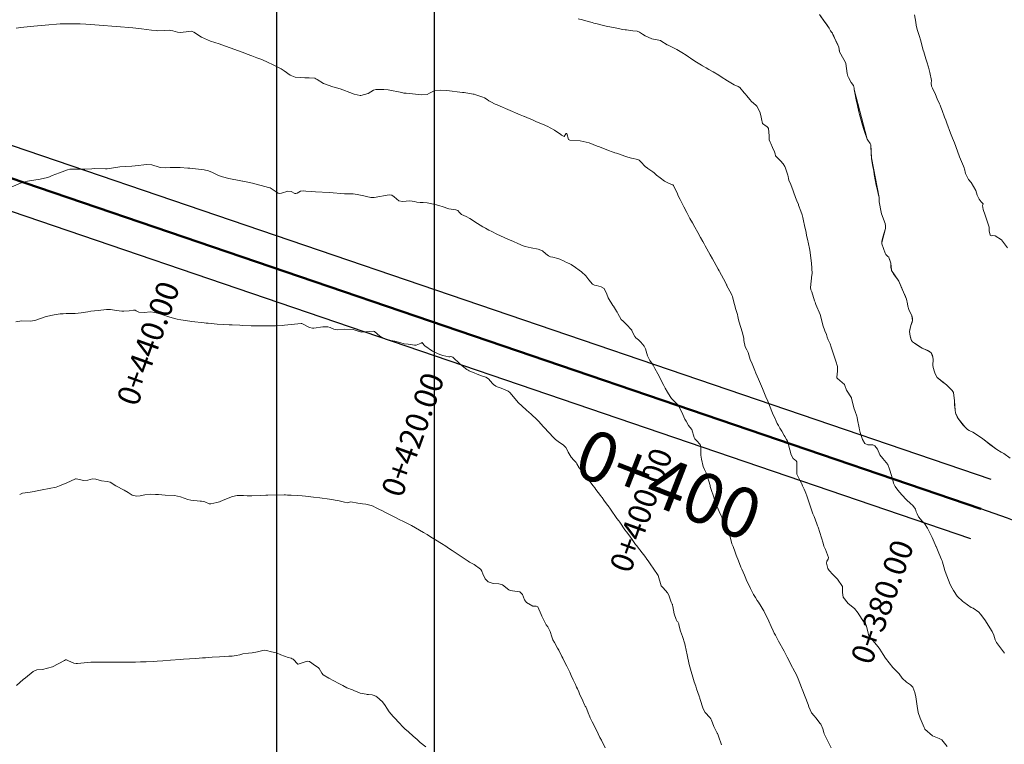
# Model space of a CAD drawing. Units: metres. Extents: x 780786 to 784134, y 8144343 to 8147231.
# Drawn here: x 781567 to 781645, y 8145729 to 8145787 of the extents above; entities that cross this region are included whole.
import ezdxf

# ---------------------------------------------------------------- set-up
doc = ezdxf.new("R2010")
doc.units = ezdxf.units.M
doc.header["$LTSCALE"] = 25
doc.linetypes.add('HIDDEN', pattern=[0.375, 0.25, -0.125])
for name, color, linetype in [('2-coordenadas', 8, 'Continuous'), ('B_lines acortes', 7, 'Continuous'), ('C-ROAD', 7, 'Continuous'), ('C-ROAD-CORR', 5, 'Continuous'), ('C-TOPO', 7, 'Continuous'), ('CUADRICULA', 9, 'Continuous'), ('Curva Indice', 36, 'Continuous'), ('TEXT-PI', 7, 'Continuous'), ('TEXTOS-NOTAS', 7, 'Continuous')]:
    doc.layers.add(name, color=color, linetype=linetype)
doc.styles.get("Standard").update_dxf_attribs({"font": 'simplex.shx'})

msp = doc.modelspace()

# ---------------------------------------------------------------- linework, layer by layer
at = {"layer": '2-coordenadas', "color": 8}
msp.add_line((781600, 8145303.7495), (781600, 8146232.7185), dxfattribs=at)
at = {"layer": 'B_lines acortes', "color": 161, "linetype": 'HIDDEN', "lineweight": 25, "extrusion": (0.95751, -0.2884, 0), "elevation": -1600898.9675}
msp.add_lwpolyline([(8025118.6449, 0), (8025068.6449, 0), (8024918.6449, 0)], dxfattribs=at)
at = {"layer": 'C-ROAD', "color": 1, "linetype": 'Continuous', "lineweight": 50}
msp.add_line((781643.5418, 8145747.6425), (781440.6625, 8145816.7881), dxfattribs=at)
at = {"layer": 'C-ROAD-CORR', "color": 3, "linetype": 'Continuous', "lineweight": -3}
for p, q in [((781441.469, 8145819.1544, 163.9831), (781644.3483, 8145750.0088, 161.1213)), ((781439.856, 8145814.4218, 163.9831), (781642.7353, 8145745.2761, 161.1213))]:
    msp.add_line(p, q, dxfattribs=at)
at = {"layer": 'C-ROAD-CORR', "color": 14, "linetype": 'Continuous', "lineweight": -3}
msp.add_line((781440.6625, 8145816.7881, 163.9831), (781643.5418, 8145747.6425, 161.1213), dxfattribs=at)
msp.add_arc((781618.2155, 8145673.333), 78.5068, 18.868896, 71.179781, dxfattribs=at)
at = {"layer": 'C-TOPO', "color": 15, "linetype": 'Continuous', "lineweight": 15, "elevation": 170}
msp.add_lwpolyline([(781645.8754, 8145751.6782), (781645.3776, 8145752.0395), (781644.8362, 8145752.3552), (781643.5964, 8145753.3032), (781642.903, 8145753.7359), (781642.6069, 8145753.866), (781642.4745, 8145753.9473), (781642.2596, 8145754.1757), (781641.7404, 8145754.8242), (781641.6548, 8145754.9741), (781641.584, 8145755.1244), (781641.5285, 8145755.2865), (781641.4905, 8145755.4999), (781641.4489, 8145756.2519), (781641.3581, 8145756.9186), (781641.3226, 8145756.9887), (781641.2535, 8145757.0736), (781640.8182, 8145757.52), (781640.0753, 8145758.1113), (781639.9596, 8145758.2879), (781639.8715, 8145758.4834), (781639.8144, 8145758.643), (781639.7441, 8145758.8963), (781639.7171, 8145759.09), (781639.7388, 8145759.528), (781639.733, 8145759.7302), (781639.6856, 8145759.8916), (781639.5939, 8145760.0821), (781639.4677, 8145760.1776), (781638.8772, 8145760.4444), (781638.2471, 8145760.8319), (781638.1102, 8145760.9424), (781638.0203, 8145761.0653), (781637.9715, 8145761.1914), (781637.9108, 8145761.3896), (781637.8753, 8145761.5707), (781637.8631, 8145761.7622), (781637.8795, 8145761.9131), (781637.9545, 8145762.2443), (781638.0681, 8145762.5178), (781638.105, 8145762.6479), (781638.1027, 8145762.8381), (781638.0602, 8145763.0264), (781637.8118, 8145763.5327), (781637.7356, 8145763.7905), (781637.7112, 8145763.9705), (781637.6317, 8145764.3379), (781637.0013, 8145765.7773), (781636.9568, 8145765.8583), (781636.5839, 8145766.3796), (781636.4171, 8145766.6691), (781636.384, 8145766.8665), (781636.3742, 8145767.2285), (781636.3053, 8145767.4488), (781636.2523, 8145767.5822), (781636.2005, 8145767.6864), (781636.1454, 8145767.7574), (781635.9712, 8145767.9224), (781635.9082, 8145768.0281), (781635.6565, 8145768.7693), (781635.6499, 8145768.8753), (781635.9384, 8145769.9925), (781635.9453, 8145770.1803), (781635.9104, 8145770.3774), (781635.6392, 8145771.1442), (781635.4534, 8145772.1095), (781635.4418, 8145772.4547), (781634.8194, 8145775.6132), (781634.7657, 8145776.6596), (781634.7327, 8145776.7714), (781634.5324, 8145777.0115), (781634.4742, 8145777.1038), (781633.4583, 8145781.0593), (781633.4471, 8145781.1706), (781633.428, 8145781.2686), (781633.3926, 8145781.3942), (781633.2224, 8145781.6151), (781632.991, 8145782.0189), (781632.9476, 8145782.1148), (781632.8957, 8145782.3256), (781632.7847, 8145783.1318), (781632.7418, 8145783.2573), (781632.2882, 8145784.0608), (781632.232, 8145784.4331), (781631.7565, 8145785.4542), (781631.7162, 8145785.5477), (781631.6817, 8145785.6071), (781631.5681, 8145785.7504), (781631.4627, 8145785.9481), (781630.6805, 8145787.0317)], dxfattribs=at)
at = {"layer": 'CUADRICULA'}
msp.add_lwpolyline([(781287.1154, 8145631.7339), (781587.4335, 8145631.7339), (781587.4335, 8145941.6575), (781287.1154, 8145941.6575)], close=True, dxfattribs=at)
at = {"layer": 'CUADRICULA', "color": 8}
msp.add_lwpolyline([(781287.1154, 8145941.6575), (781287.1154, 8145631.7339), (781587.4335, 8145631.7339), (781587.4335, 8145941.6575)], close=True, dxfattribs=at)
at = {"layer": 'Curva Indice', "linetype": 'Continuous', "lineweight": 13, "flags": 128}
for points, elevation in [([(781645.8754, 8145751.6782), (781645.3776, 8145752.0395), (781645.1755, 8145752.1495), (781644.8362, 8145752.3552), (781644.2773, 8145752.7734), (781643.942, 8145753.0386), (781643.5964, 8145753.3032), (781642.903, 8145753.7359), (781642.6069, 8145753.866), (781642.4745, 8145753.9473), (781642.1179, 8145754.3367), (781641.7404, 8145754.8242), (781641.5285, 8145755.2865), (781641.4569, 8145755.9166), (781641.4489, 8145756.2519), (781641.3581, 8145756.9186), (781641.3226, 8145756.9887), (781641.2535, 8145757.0736), (781640.8182, 8145757.52), (781640.5227, 8145757.7414), (781640.0753, 8145758.1113), (781639.8715, 8145758.4834), (781639.7441, 8145758.8963), (781639.7171, 8145759.09), (781639.7388, 8145759.528), (781639.733, 8145759.7302), (781639.5939, 8145760.0821), (781639.3188, 8145760.2511), (781638.8772, 8145760.4444), (781638.5956, 8145760.6031), (781638.2471, 8145760.8319), (781638.1102, 8145760.9424), (781638.0203, 8145761.0653), (781637.9108, 8145761.3896), (781637.8631, 8145761.7622), (781637.9545, 8145762.2443), (781638.105, 8145762.6479), (781638.0602, 8145763.0264), (781637.8118, 8145763.5327), (781637.7356, 8145763.7905), (781637.7112, 8145763.9705), (781637.6317, 8145764.3379), (781637.546, 8145764.5511), (781637.3922, 8145764.8954), (781637.3355, 8145765.0248), (781637.0013, 8145765.7773), (781636.9568, 8145765.8583), (781636.4279, 8145766.6253), (781636.4168, 8145766.6462), (781636.4159, 8145766.6517), (781636.4171, 8145766.6691), (781636.3742, 8145767.2285), (781636.2523, 8145767.5822), (781636.2005, 8145767.6864), (781636.1454, 8145767.7574), (781635.9712, 8145767.9224), (781635.9082, 8145768.0281), (781635.6565, 8145768.7693), (781635.6499, 8145768.8753), (781635.6674, 8145768.9749), (781635.6835, 8145769.0571), (781635.7422, 8145769.2981), (781635.9384, 8145769.9925), (781635.9453, 8145770.1803), (781635.9387, 8145770.2314), (781635.9104, 8145770.3774), (781635.6819, 8145771.0065), (781635.6392, 8145771.1442), (781635.5786, 8145771.4166), (781635.4534, 8145772.1095), (781635.4516, 8145772.3059), (781635.4418, 8145772.4547), (781635.4077, 8145772.5707), (781635.3876, 8145772.6442), (781635.3015, 8145773.013), (781635.2097, 8145773.4367), (781635.135, 8145773.8522), (781635.0547, 8145774.2974), (781635.0065, 8145774.5509), (781634.9348, 8145774.9377), (781634.8311, 8145775.5437), (781634.8194, 8145775.6132), (781634.7941, 8145775.8682), (781634.7657, 8145776.6596), (781634.7327, 8145776.7714), (781634.5324, 8145777.0115), (781634.4742, 8145777.1038), (781634.2697, 8145777.7047), (781634.1982, 8145777.9431), (781634.1413, 8145778.1315), (781634.1153, 8145778.2198), (781633.9217, 8145778.8846), (781633.87, 8145779.0806), (781633.8188, 8145779.2952), (781633.7066, 8145779.7886), (781633.6794, 8145779.9248), (781633.6444, 8145780.1055), (781633.4583, 8145781.0593), (781633.4471, 8145781.1706), (781633.3926, 8145781.3942), (781633.3026, 8145781.5185), (781633.2224, 8145781.6151), (781632.991, 8145782.0189), (781632.9476, 8145782.1148), (781632.8957, 8145782.3256), (781632.7847, 8145783.1318), (781632.7418, 8145783.2573), (781632.5075, 8145783.644), (781632.2882, 8145784.0608), (781632.2753, 8145784.1269), (781632.232, 8145784.4331), (781632.084, 8145784.7497), (781631.8945, 8145785.17), (781631.8358, 8145785.3081), (781631.7565, 8145785.4542), (781631.7162, 8145785.5477), (781631.6817, 8145785.6071), (781631.5681, 8145785.7504), (781631.4627, 8145785.9481), (781631.2379, 8145786.2826), (781631.0356, 8145786.5401), (781630.7387, 8145786.9602)], 170), ([(781645.676, 8145768.435), (781645.2034, 8145769.0867), (781644.6895, 8145769.406), (781644.5161, 8145769.4206), (781644.3857, 8145769.4096), (781644.2918, 8145769.4456), (781644.2225, 8145769.7929), (781644.2156, 8145769.9568), (781644.2244, 8145770.0467), (781644.2182, 8145770.0993), (781643.9736, 8145770.7979), (781643.8945, 8145771.0468), (781643.7414, 8145771.496), (781643.6858, 8145771.8098), (781643.719, 8145771.8738), (781643.7274, 8145771.9376), (781643.5728, 8145772.1115), (781643.4127, 8145772.3281), (781643.2669, 8145772.6478), (781643.1385, 8145773.0199), (781642.778, 8145773.6459), (781642.569, 8145773.8789), (781642.3209, 8145774.3755), (781642.2515, 8145774.7278), (781642.2304, 8145774.785), (781642.2078, 8145774.8296), (781642.1615, 8145774.9442), (781641.8559, 8145775.6943), (781641.8251, 8145775.7745), (781641.4425, 8145776.8187), (781641.301, 8145777.1759), (781641.139, 8145777.5753), (781640.8378, 8145778.3697), (781640.7493, 8145778.6121), (781640.6631, 8145778.8508), (781640.4743, 8145779.379), (781640.371, 8145779.6598), (781640.3063, 8145779.818), (781640.2558, 8145779.9171), (781640.0653, 8145780.3065), (781639.928, 8145780.6594), (781639.6886, 8145781.1794), (781639.6182, 8145781.3315), (781639.5991, 8145781.577), (781639.612, 8145781.7815), (781639.4944, 8145782.4285), (781639.3713, 8145782.8382), (781639.2359, 8145783.2753), (781639.1685, 8145783.4948), (781639.0023, 8145784.0531), (781638.9562, 8145784.2114), (781638.8784, 8145784.4882), (781638.7535, 8145784.9395), (781638.6309, 8145785.362), (781638.468, 8145785.8573), (781638.3914, 8145786.1935), (781638.3743, 8145786.4258), (781638.2686, 8145787.019)], 172.5), ([(781640.8758, 8145728.6761), (781640.4468, 8145729.2053), (781640.2296, 8145729.3119), (781639.6941, 8145729.5286), (781639.0869, 8145730.0806), (781639.0718, 8145730.1019), (781639.0561, 8145730.1352), (781639.0298, 8145730.1999), (781638.7024, 8145730.9386), (781638.5566, 8145731.4099), (781638.482, 8145731.9132), (781638.3659, 8145732.6565), (781638.2931, 8145732.9957), (781638.1317, 8145733.4188), (781637.9455, 8145733.6074), (781637.6109, 8145733.8274), (781637.282, 8145734.1403), (781637.0392, 8145734.4697), (781636.8518, 8145734.6681), (781636.538, 8145734.9786), (781635.9483, 8145735.7343), (781635.766, 8145736.0087), (781635.4858, 8145736.4579), (781635.3626, 8145736.6236), (781635.069, 8145736.9657), (781634.932, 8145737.1274), (781634.7125, 8145737.3429), (781634.6143, 8145737.5094), (781634.5639, 8145737.7193), (781634.4295, 8145738.2886), (781633.8452, 8145739.1782), (781633.7575, 8145739.3194), (781633.4794, 8145739.6987), (781632.9822, 8145740.0787), (781632.5736, 8145740.5799), (781632.5156, 8145740.9665), (781632.5067, 8145741.4323), (781632.1174, 8145742.0208), (781631.7542, 8145742.411), (781631.4631, 8145742.7178), (781631.3539, 8145742.8687), (781631.2529, 8145743.3048), (781631.2784, 8145743.4581), (781631.3769, 8145743.6276), (781631.4034, 8145743.7535), (781631.1512, 8145744.3979), (781631.0344, 8145744.6624), (781630.9707, 8145744.8845), (781630.5782, 8145746.1735), (781630.5357, 8145746.2845), (781630.4733, 8145746.4336), (781630.3584, 8145746.7333), (781630.2554, 8145747.014), (781630.1648, 8145747.243), (781629.986, 8145747.7041), (781629.8298, 8145748.1782), (781629.6808, 8145748.6608), (781629.6042, 8145748.8774), (781629.5407, 8145749.0178), (781629.4584, 8145749.19), (781629.3407, 8145749.4665), (781629.2754, 8145749.6314), (781629.2595, 8145749.6669), (781629.1234, 8145749.9262), (781628.8844, 8145750.4066), (781628.8679, 8145750.5027), (781628.8677, 8145751.3815), (781628.8061, 8145751.4998), (781628.7305, 8145751.5441), (781628.5817, 8145751.6431), (781628.4266, 8145751.9406), (781628.2188, 8145752.7348), (781628.1232, 8145753.0285), (781628.0564, 8145753.1548), (781627.9138, 8145753.3942), (781627.8657, 8145753.4834), (781627.6758, 8145753.8169), (781627.5332, 8145754.0552), (781627.4046, 8145754.2641), (781627.3562, 8145754.3544), (781627.314, 8145754.445), (781627.2349, 8145754.6212), (781627.1409, 8145754.8251), (781627.0021, 8145755.1405), (781626.8965, 8145755.3961), (781626.5577, 8145756.215), (781626.4148, 8145756.5519), (781626.3538, 8145756.6977), (781626.1335, 8145757.2228), (781625.8098, 8145757.9698), (781625.6054, 8145758.4553), (781625.5236, 8145758.662), (781625.3054, 8145759.1859), (781625.1687, 8145759.543), (781625.0003, 8145760.0855), (781624.9053, 8145760.2974), (781624.7673, 8145760.5566), (781624.6513, 8145761.0535), (781624.6423, 8145761.2201), (781624.5632, 8145761.5486), (781624.4285, 8145762.0183), (781624.3661, 8145762.2612), (781624.2389, 8145762.7085), (781624.172, 8145762.9761), (781624.1351, 8145763.1264), (781624.0186, 8145763.5307), (781623.8016, 8145764.3334), (781623.7439, 8145764.5627), (781623.6964, 8145764.6789), (781623.6342, 8145764.7914), (781623.3098, 8145765.4224), (781623.2906, 8145765.4636), (781623.2723, 8145765.5035), (781623.1849, 8145765.6675), (781622.7161, 8145766.5582), (781622.6948, 8145766.5971), (781622.6109, 8145766.744), (781622.2759, 8145767.3342), (781622.1436, 8145767.5682), (781621.9637, 8145767.8882), (781621.5636, 8145768.6013), (781621.4844, 8145768.7466), (781621.3802, 8145768.94), (781621.1989, 8145769.2658), (781620.9756, 8145769.6635), (781620.744, 8145770.0783), (781620.552, 8145770.4248), (781620.3531, 8145770.7921), (781620.113, 8145771.245), (781619.8793, 8145771.6968), (781619.74, 8145771.9677), (781619.5702, 8145772.2856), (781619.4285, 8145772.5747), (781619.3569, 8145772.7415), (781619.0358, 8145773.4124), (781618.9828, 8145773.4562), (781618.8293, 8145773.5271), (781618.5351, 8145773.6406), (781618.3406, 8145773.7581), (781617.9944, 8145774.0164), (781617.682, 8145774.246), (781617.5154, 8145774.4069), (781617.4062, 8145774.5119), (781616.9913, 8145774.7774), (781616.9353, 8145774.8081), (781616.808, 8145774.9076), (781616.4258, 8145775.325), (781616.3146, 8145775.4167), (781616.1944, 8145775.4701), (781615.7005, 8145775.5998), (781615.2208, 8145775.7334), (781615.0282, 8145775.7991), (781614.5099, 8145775.9753), (781614.3554, 8145776.0203), (781614.3143, 8145776.0338), (781614.1553, 8145776.0967), (781613.8663, 8145776.2092), (781613.137, 8145776.4885), (781613.0398, 8145776.527), (781612.9688, 8145776.5562), (781612.3317, 8145776.8002), (781611.604, 8145776.9782), (781610.7898, 8145777.0236), (781610.6792, 8145777.0826), (781610.535, 8145777.5423), (781610.5004, 8145777.5654), (781610.4533, 8145777.5211), (781610.3317, 8145777.3082), (781610.1248, 8145777.4262), (781610.0565, 8145777.4822), (781609.5671, 8145777.8315), (781608.9822, 8145778.1329), (781608.8913, 8145778.1713), (781608.7905, 8145778.2142), (781608.0581, 8145778.524), (781607.8478, 8145778.6124), (781607.1724, 8145778.9021), (781607.1402, 8145778.9155), (781607.0771, 8145778.9404), (781606.8289, 8145779.0432), (781605.8407, 8145779.4696), (781605.2325, 8145779.7306), (781604.9322, 8145779.8554), (781604.8352, 8145779.8969), (781604.4846, 8145780.0714), (781604.3347, 8145780.1713), (781604.1896, 8145780.2684), (781603.9739, 8145780.3888), (781603.8525, 8145780.4507), (781603.2926, 8145780.6408), (781603.1477, 8145780.6814), (781603.075, 8145780.7005), (781602.3573, 8145780.8192), (781602.3042, 8145780.8265), (781602.2338, 8145780.8359), (781600.969, 8145780.9771), (781600.4659, 8145781.0047), (781600.0046, 8145780.9865), (781599.5995, 8145780.7593), (781599.4095, 8145780.6589), (781598.9903, 8145780.642), (781597.7435, 8145780.7807), (781597.5922, 8145780.7787), (781597.5427, 8145780.7789), (781597.3927, 8145780.8112), (781596.2837, 8145781.043), (781595.9417, 8145781.0654), (781595.4766, 8145781.0654), (781595.3059, 8145781.0606), (781595.1342, 8145781.0133), (781594.9195, 8145780.875), (781594.6955, 8145780.7409), (781594.1269, 8145780.5979), (781594.0755, 8145780.5945), (781593.5781, 8145780.6923), (781593.2495, 8145780.8228), (781592.6757, 8145781.0436), (781592.4627, 8145781.1117), (781591.8819, 8145781.2773), (781591.1518, 8145781.5306), (781590.6284, 8145781.8534), (781590.5328, 8145781.9261), (781590.454, 8145781.9599), (781590.0082, 8145782.0041), (781589.7902, 8145781.9964), (781589.717, 8145781.9905), (781589.6446, 8145781.9921), (781589.3097, 8145782.0111), (781588.8876, 8145782.0523), (781588.4776, 8145782.2003), (781588.0035, 8145782.5461), (781587.7715, 8145782.7122), (781587.2304, 8145782.989), (781586.5699, 8145783.2848), (781586.1319, 8145783.4742), (781585.8267, 8145783.5989), (781585.435, 8145783.7538), (781585.0644, 8145783.8911), (781584.7441, 8145784.0032), (781584.5814, 8145784.0611), (781583.7692, 8145784.352), (781583.7052, 8145784.3756), (781583.6181, 8145784.4087), (781582.8115, 8145784.6965), (781582.1413, 8145784.9267), (781581.4112, 8145785.2428), (781580.7946, 8145785.6318), (781580.6733, 8145785.6974), (781580.6055, 8145785.7092), (781580.3976, 8145785.6873), (781579.7358, 8145785.6073), (781579.4973, 8145785.6335), (781579.133, 8145785.7328), (781578.963, 8145785.7772), (781578.852, 8145785.786), (781578.4548, 8145785.7651), (781577.9421, 8145785.7473), (781577.8049, 8145785.7554), (781577.4316, 8145785.8017), (781576.6385, 8145785.9041), (781575.9412, 8145785.9751), (781574.6402, 8145786.0757), (781574.2558, 8145786.1053), (781573.5921, 8145786.1581), (781573.2646, 8145786.1835), (781572.1834, 8145786.2661), (781571.7278, 8145786.3067), (781571.6475, 8145786.311), (781570.337, 8145786.3092), (781570.1381, 8145786.3), (781568.9577, 8145786.195), (781568.6416, 8145786.1664), (781567.7656, 8145786.0838), (781567.0208, 8145786.0011), (781566.6382, 8145785.9512)], 165), ([(781645.4281, 8145736.1388), (781644.8019, 8145736.9668), (781644.7015, 8145737.1823), (781644.5808, 8145737.5571), (781644.4469, 8145737.8551), (781643.8607, 8145738.7822), (781643.5288, 8145739.2363), (781643.3915, 8145739.3866), (781642.9324, 8145739.7212), (781642.8492, 8145739.7411), (781642.7899, 8145739.7625), (781642.1834, 8145740.1884), (781642.1179, 8145740.2375), (781641.6744, 8145740.6605), (781641.3793, 8145741.1151), (781641.2579, 8145741.3206), (781641.113, 8145741.5972), (781640.7095, 8145742.6303), (781640.6817, 8145742.7162), (781640.598, 8145743.0097), (781640.4885, 8145743.3767), (781640.4532, 8145743.4833), (781640.4104, 8145743.5972), (781640.2072, 8145744.112), (781639.9873, 8145744.6251), (781639.973, 8145744.6566), (781639.9464, 8145744.7096), (781639.912, 8145744.7799), (781639.6585, 8145745.3553), (781639.3073, 8145746.0984), (781639.0534, 8145746.4624), (781638.8817, 8145746.6463), (781638.5915, 8145747.0083), (781638.4661, 8145747.2244), (781638.4045, 8145747.4014), (781638.3284, 8145747.6125), (781638.1186, 8145747.8929), (781637.9432, 8145748.0584), (781637.626, 8145748.3626), (781637.2508, 8145748.7523), (781636.9373, 8145749.1109), (781636.7141, 8145749.427), (781636.5978, 8145749.6826), (781636.5323, 8145749.9109), (781636.4154, 8145750.2932), (781636.2779, 8145750.7833), (781636.1316, 8145751.1721), (781635.7355, 8145751.6338), (781635.5069, 8145751.9463), (781635.3011, 8145752.4017), (781635.097, 8145752.66), (781634.9363, 8145752.7224), (781634.538, 8145752.7425), (781634.2945, 8145752.8292), (781634.1098, 8145753.148), (781633.9319, 8145753.7158), (781633.8728, 8145753.9396), (781633.8389, 8145754.1016), (781633.7244, 8145754.7259), (781633.6831, 8145754.9161), (781633.6495, 8145755.0336), (781633.519, 8145755.4009), (781633.429, 8145755.6808), (781633.2451, 8145756.4534), (781633.2402, 8145756.465), (781633.2243, 8145756.492), (781632.8495, 8145757.0999), (781632.7055, 8145757.4707), (781632.6853, 8145757.5351), (781632.6792, 8145757.5445), (781632.1179, 8145758.0302), (781632.0795, 8145758.068), (781632.0651, 8145758.0937), (781632.0628, 8145758.1271), (781632.1144, 8145758.6024), (781632.1305, 8145758.8987), (781632.1161, 8145758.9849), (781631.9806, 8145759.4044), (781631.7321, 8145760.1949), (781631.6676, 8145760.358), (781631.6176, 8145760.51), (781631.5316, 8145760.7872), (781631.3646, 8145761.1152), (781631.2836, 8145761.3235), (781631.2343, 8145761.5358), (781631.1104, 8145761.8364), (781630.9506, 8145762.2705), (781630.8227, 8145762.8328), (781630.74, 8145763.1269), (781630.4012, 8145763.9362), (781630.3722, 8145764.0005), (781630.329, 8145764.1137), (781630.2984, 8145764.2167), (781630.0663, 8145764.9273), (781629.9881, 8145765.1054), (781629.9626, 8145765.2675), (781630.0762, 8145766.2893), (781630.0916, 8145766.3555), (781630.0954, 8145766.3688), (781630.0951, 8145766.382), (781630.0917, 8145766.4061), (781630.0471, 8145767.2233), (781630.0282, 8145767.4072), (781629.9655, 8145767.868), (781629.9119, 8145768.2655), (781629.8877, 8145768.396), (781629.7215, 8145769.1202), (781629.6547, 8145769.433), (781629.6109, 8145769.666), (781629.54, 8145770.0069), (781629.5242, 8145770.0754), (781629.3862, 8145770.7259), (781629.3613, 8145770.8526), (781629.333, 8145770.9744), (781629.3013, 8145771.0748), (781629.1959, 8145771.3536), (781629.0211, 8145771.8369), (781628.9992, 8145771.9014), (781628.891, 8145772.1868), (781628.7726, 8145772.4661), (781628.7101, 8145772.6206), (781628.6656, 8145772.7341), (781628.5817, 8145772.9844), (781628.4078, 8145773.4892), (781628.2463, 8145773.8466), (781628.2102, 8145773.9739), (781628.184, 8145774.1179), (781628.1476, 8145774.2445), (781628.1038, 8145774.3852), (781627.9649, 8145774.799), (781627.9167, 8145774.9201), (781627.794, 8145775.1306), (781627.5675, 8145775.3781), (781627.1723, 8145775.769), (781627.1383, 8145775.9327), (781627.1102, 8145776.0879), (781626.9497, 8145776.4302), (781626.7951, 8145776.7561), (781626.746, 8145776.856), (781626.6821, 8145777.0487), (781626.6665, 8145777.3745), (781626.608, 8145777.9427), (781626.5608, 8145778.0461), (781626.4828, 8145778.1144), (781626.4443, 8145778.1363), (781626.1493, 8145778.3496), (781626.0489, 8145778.7249), (781626.0202, 8145778.9878), (781625.9231, 8145779.2826), (781625.6866, 8145779.726), (781625.5986, 8145779.8121), (781625.2614, 8145780.1162), (781625.2407, 8145780.1407), (781625.1677, 8145780.2464), (781624.8731, 8145780.5959), (781624.7803, 8145780.6887), (781624.6884, 8145780.7937), (781624.3325, 8145781.2292), (781624.2127, 8145781.3027), (781623.8797, 8145781.4349), (781623.3549, 8145781.7429), (781622.8564, 8145782.0852), (781622.6518, 8145782.2139), (781622.206, 8145782.4707), (781621.8725, 8145782.6592), (781621.6623, 8145782.7779), (781621.3684, 8145782.9484), (781621.2743, 8145783.0063), (781620.7563, 8145783.3288), (781620.3936, 8145783.5598), (781620.2454, 8145783.6642), (781620.06, 8145783.8017), (781619.7168, 8145784.0202), (781619.2995, 8145784.2457), (781618.887, 8145784.4597), (781618.6271, 8145784.5876), (781618.5533, 8145784.6277), (781618.0335, 8145784.9495), (781618.0154, 8145784.9597), (781618.0073, 8145784.9617), (781617.3063, 8145785.0961), (781616.7873, 8145785.3452), (781616.584, 8145785.4745), (781616.3277, 8145785.6399), (781616.1564, 8145785.7057), (781615.8068, 8145785.7526), (781615.2913, 8145785.8106), (781615.2031, 8145785.8231), (781614.9965, 8145785.8598), (781614.3822, 8145785.9784), (781613.6753, 8145786.1206), (781613.4554, 8145786.1692), (781612.9661, 8145786.2885), (781612.7033, 8145786.3591), (781612.566, 8145786.3948), (781612.4423, 8145786.4273), (781611.9372, 8145786.5731), (781611.7828, 8145786.6167), (781611.4494, 8145786.7101)], 167.5), ([(781631.6046, 8145728.5822), (781631.0567, 8145729.704), (781631.0199, 8145729.7983), (781630.9466, 8145730.0859), (781630.8314, 8145730.4058), (781630.7825, 8145730.4786), (781630.7349, 8145730.5292), (781630.3925, 8145730.9738), (781630.2486, 8145731.1423), (781630.0436, 8145731.3789), (781629.8401, 8145731.8514), (781629.7841, 8145732.0302), (781629.2933, 8145733.2542), (781629.2706, 8145733.3137), (781629.2425, 8145733.3981), (781628.9965, 8145734.0678), (781628.9116, 8145734.2621), (781628.8437, 8145734.3948), (781628.7202, 8145734.634), (781628.3824, 8145735.2819), (781628.2026, 8145735.627), (781628.1163, 8145735.7968), (781627.8661, 8145736.2761), (781627.4223, 8145737.0785), (781627.3569, 8145737.2002), (781627.1746, 8145737.554), (781627.0793, 8145737.7304), (781626.9846, 8145737.9141), (781626.8392, 8145738.2479), (781626.6532, 8145738.6706), (781626.265, 8145739.4528), (781626.2387, 8145739.5081), (781626.2053, 8145739.5718), (781626.0443, 8145739.8363), (781625.819, 8145740.1963), (781625.7291, 8145740.3358), (781625.5753, 8145740.5649), (781625.4333, 8145740.7996), (781625.1852, 8145741.2899), (781625.0155, 8145741.6312), (781624.9048, 8145741.8683), (781624.7664, 8145742.1994), (781624.7079, 8145742.336), (781624.4927, 8145742.8228), (781624.4219, 8145742.9888), (781624.2195, 8145743.4839), (781624.0495, 8145743.927), (781623.9083, 8145744.3405), (781623.864, 8145744.4803), (781623.7957, 8145744.6431), (781623.7672, 8145744.6916), (781623.6976, 8145744.8425), (781623.5823, 8145745.306), (781623.5391, 8145745.4511), (781623.4695, 8145745.6201), (781623.0535, 8145746.5735), (781622.9285, 8145746.869), (781622.8912, 8145746.9585), (781622.6993, 8145747.4137), (781622.4566, 8145747.9733), (781622.3878, 8145748.147), (781622.2886, 8145748.4595), (781622.2506, 8145748.5731), (781622.1984, 8145748.7182), (781622.0811, 8145749.101), (781621.9761, 8145749.4214), (781621.9557, 8145749.484), (781621.9329, 8145749.583), (781621.8827, 8145749.7719), (781621.6876, 8145750.3787), (781621.6536, 8145750.507), (781621.5466, 8145750.7089), (781621.515, 8145750.7576), (781621.4224, 8145751.0126), (781621.2858, 8145751.5972), (781621.223, 8145751.9148), (781621.2121, 8145752.0262), (781621.2202, 8145752.4055), (781621.2021, 8145752.6903), (781621.1709, 8145752.768), (781620.8831, 8145753.0885), (781620.7451, 8145753.2199), (781620.6858, 8145753.3177), (781620.5104, 8145753.9479), (781620.4917, 8145753.9838), (781620.2476, 8145754.2781), (781620.0421, 8145754.6191), (781619.9588, 8145754.7776), (781619.8576, 8145754.9756), (781619.7812, 8145755.1498), (781619.5307, 8145755.72), (781619.4176, 8145755.898), (781618.9694, 8145756.3593), (781618.8856, 8145756.4397), (781618.7702, 8145756.5982), (781618.5751, 8145756.9415), (781618.3926, 8145757.2517), (781618.3055, 8145757.406), (781618.2685, 8145757.4746), (781618.1514, 8145757.7064), (781617.8989, 8145758.2101), (781617.8014, 8145758.3922), (781617.557, 8145758.8321), (781617.4207, 8145759.0821), (781617.3741, 8145759.1557), (781617.1481, 8145759.4704), (781616.9711, 8145759.8386), (781616.8114, 8145760.3943), (781616.7033, 8145760.6137), (781616.4425, 8145760.9165), (781616.2417, 8145761.1093), (781616.0539, 8145761.2689), (781615.9728, 8145761.3654), (781615.7281, 8145761.8347), (781615.7166, 8145761.8638), (781615.6846, 8145761.9145), (781615.3083, 8145762.3371), (781615.0313, 8145762.594), (781614.8852, 8145762.7394), (781614.6177, 8145763.1929), (781614.5492, 8145763.3083), (781614.4902, 8145763.3957), (781614.4113, 8145763.5311), (781614.2677, 8145763.7787), (781614.2172, 8145763.8535), (781613.8437, 8145764.4514), (781613.7385, 8145764.7384), (781613.5238, 8145765.1856), (781613.2766, 8145765.3424), (781612.9095, 8145765.4382), (781612.7586, 8145765.4616), (781612.596, 8145765.5522), (781612.3007, 8145765.8988), (781612.1431, 8145766.1073), (781612.0645, 8145766.1956), (781611.7058, 8145766.5219), (781611.5305, 8145766.6662), (781611.237, 8145766.8846), (781610.8852, 8145767.1197), (781610.7265, 8145767.1988), (781610.527, 8145767.2834), (781610.3378, 8145767.3742), (781609.9841, 8145767.5339), (781609.8202, 8145767.5888), (781609.4127, 8145767.6972), (781609.2482, 8145767.7341), (781609.0788, 8145767.792), (781608.8688, 8145767.9703), (781608.6084, 8145768.1911), (781608.2471, 8145768.3233), (781607.6849, 8145768.4319), (781607.2171, 8145768.5557), (781607.0655, 8145768.6103), (781606.6343, 8145768.7877), (781606.2958, 8145768.9346), (781605.835, 8145769.1393), (781605.2643, 8145769.3966), (781604.9691, 8145769.5348), (781604.5617, 8145769.7371), (781604.3235, 8145769.8617), (781604.048, 8145770.0083), (781603.8347, 8145770.1242), (781603.4154, 8145770.3831), (781602.8101, 8145770.7855), (781602.5113, 8145770.9352), (781602.1505, 8145771.0857), (781601.9783, 8145771.2531), (781601.8496, 8145771.4197), (781601.6953, 8145771.4801), (781601.1203, 8145771.549), (781600.589, 8145771.7279), (781600.4255, 8145771.7882), (781600.1422, 8145771.8791), (781599.4013, 8145772.0364), (781599.0939, 8145772.0545), (781598.8355, 8145772.0628), (781598.5821, 8145772.0906), (781598.4073, 8145772.1308), (781598.0172, 8145772.1799), (781597.4312, 8145772.1321), (781597.139, 8145772.1822), (781596.779, 8145772.5011), (781596.5886, 8145772.6444), (781596.3822, 8145772.6633), (781595.1904, 8145772.441), (781594.9198, 8145772.4437), (781594.5674, 8145772.5399), (781594.3626, 8145772.5942), (781593.836, 8145772.6935), (781593.5047, 8145772.7333), (781593.2087, 8145772.7476), (781592.8229, 8145772.7551), (781592.5117, 8145772.7712), (781591.9063, 8145772.8159), (781591.6016, 8145772.839), (781590.5062, 8145772.9156), (781590.154, 8145772.9356), (781589.7294, 8145772.9614), (781589.5364, 8145772.979), (781589.3019, 8145772.9451), (781589.0424, 8145772.7911), (781588.9444, 8145772.7609), (781588.8464, 8145772.7778), (781588.5708, 8145772.9288), (781588.2927, 8145772.949), (781587.8031, 8145772.7947), (781587.6064, 8145772.7716), (781587.5325, 8145772.7978), (781586.8985, 8145773.2228), (781586.8684, 8145773.2359), (781586.7646, 8145773.2576), (781585.4793, 8145773.5888), (781584.8292, 8145773.7279), (781584.7162, 8145773.7489), (781584.6736, 8145773.757), (781584.5478, 8145773.7809), (781583.5817, 8145773.974), (781583.0767, 8145774.0916), (781582.7593, 8145774.2066), (781582.2976, 8145774.459), (781581.9778, 8145774.582), (781581.6235, 8145774.6559), (781580.4888, 8145774.7914), (781580.3131, 8145774.8048), (781579.7177, 8145774.8406), (781578.9197, 8145774.8356), (781578.5713, 8145774.8094), (781578.1527, 8145774.843), (781578.0322, 8145774.8792), (781577.4502, 8145775.049), (781577.0448, 8145775.0766), (781576.1225, 8145774.9654), (781575.8617, 8145774.9498), (781574.906, 8145774.909), (781573.8921, 8145774.7438), (781573.7657, 8145774.7315), (781572.8681, 8145774.7522), (781572.6612, 8145774.7468), (781572.1196, 8145774.712), (781571.7859, 8145774.7011), (781571.6698, 8145774.7033), (781571.4011, 8145774.7139), (781571.0633, 8145774.7212), (781570.9289, 8145774.7041), (781570.7224, 8145774.6471), (781570.0922, 8145774.4325), (781569.5166, 8145774.1967), (781569.2959, 8145774.0992), (781569.1292, 8145774.0436), (781568.5425, 8145773.9254), (781568.0365, 8145773.8479), (781567.5405, 8145773.7535), (781566.9918, 8145773.5966), (781566.2523, 8145773.275)], 162.5), ([(781622.8611, 8145728.817), (781622.6364, 8145729.5136), (781622.581, 8145729.6648), (781622.5536, 8145729.7144), (781622.5276, 8145729.7562), (781622.2572, 8145730.2812), (781622.0726, 8145730.7942), (781622.0322, 8145730.8852), (781621.9543, 8145730.99), (781621.5701, 8145731.391), (781621.418, 8145731.6967), (781621.1494, 8145732.5151), (781621.1331, 8145732.5626), (781621.116, 8145732.6119), (781621.0846, 8145732.7032), (781620.8868, 8145733.2783), (781620.8132, 8145733.4926), (781620.6977, 8145733.8425), (781620.5841, 8145734.2016), (781620.4439, 8145734.6706), (781620.2967, 8145735.2235), (781620.1242, 8145736.0067), (781620.0512, 8145736.379), (781619.9734, 8145736.7274), (781619.9378, 8145736.8787), (781619.7714, 8145737.4678), (781619.6107, 8145737.8877), (781619.4743, 8145738.3905), (781619.4682, 8145738.4692), (781619.3908, 8145738.6284), (781619.349, 8145738.6599), (781619.3082, 8145738.7131), (781619.2658, 8145738.8231), (781619.1088, 8145739.2593), (781618.996, 8145739.8512), (781618.9772, 8145739.9633), (781618.9624, 8145739.9943), (781618.941, 8145740.0349), (781618.8719, 8145740.1974), (781618.7178, 8145740.6042), (781618.68, 8145740.7434), (781618.5741, 8145740.9386), (781618.2241, 8145741.3291), (781618.0945, 8145741.4606), (781618.0754, 8145741.4951), (781617.8127, 8145742.3207), (781617.7678, 8145742.4111), (781617.4747, 8145742.8338), (781617.1734, 8145743.2606), (781617.0667, 8145743.4139), (781616.8649, 8145743.7018), (781616.8308, 8145743.7472), (781616.3491, 8145744.3729), (781616.0959, 8145744.6976), (781616.0251, 8145744.792), (781615.7399, 8145745.1953), (781615.4812, 8145745.5612), (781615.3059, 8145745.7977), (781615.1786, 8145745.9713), (781614.7667, 8145746.5602), (781614.6908, 8145746.6655), (781614.5376, 8145746.8757), (781614.0198, 8145747.6111), (781613.8297, 8145747.8814), (781613.7905, 8145747.9353), (781613.501, 8145748.3199), (781613.348, 8145748.5239), (781613.3363, 8145748.5404), (781613.3029, 8145748.5889), (781613.2299, 8145748.6889), (781612.8636, 8145749.1735), (781612.7717, 8145749.2963), (781612.6498, 8145749.4601), (781612.3677, 8145749.8245), (781612.1796, 8145750.0645), (781611.9024, 8145750.422), (781611.6862, 8145750.7027), (781611.5356, 8145750.9084), (781611.3388, 8145751.2275), (781611.2792, 8145751.3228), (781611.0961, 8145751.5216), (781610.8763, 8145751.7633), (781610.6472, 8145752.1507), (781610.6131, 8145752.2404), (781610.4735, 8145752.5209), (781610.2826, 8145752.7126), (781609.8473, 8145752.9917), (781609.6371, 8145753.1613), (781609.367, 8145753.4299), (781609.1998, 8145753.6015), (781609.0712, 8145753.7433), (781608.4263, 8145754.4711), (781608.3653, 8145754.5398), (781608.198, 8145754.7153), (781608.0483, 8145754.8599), (781607.8361, 8145755.0573), (781607.6782, 8145755.1984), (781607.5294, 8145755.325), (781607.294, 8145755.5276), (781606.9718, 8145755.8127), (781606.6691, 8145756.1154), (781606.1437, 8145756.7267), (781606.0028, 8145756.8975), (781605.8653, 8145757.001), (781605.302, 8145757.2532), (781604.9857, 8145757.3686), (781604.884, 8145757.4158), (781604.6919, 8145757.5441), (781604.6027, 8145757.6308), (781604.2917, 8145757.9955), (781604.0779, 8145758.1359), (781603.6526, 8145758.2741), (781603.3425, 8145758.3887), (781603.1931, 8145758.4555), (781602.7603, 8145758.6462), (781602.6859, 8145758.6816), (781602.5771, 8145758.7489), (781602.1999, 8145759.0279), (781602.0226, 8145759.1957), (781601.4631, 8145759.7353), (781601.2916, 8145759.7795), (781601.2067, 8145759.7549), (781601.1446, 8145759.7397), (781600.6521, 8145759.8474), (781600.4103, 8145759.9307), (781599.988, 8145760.1297), (781599.8432, 8145760.2122), (781599.2119, 8145760.6346), (781599.1502, 8145760.7063), (781599.0123, 8145760.8845), (781598.9273, 8145760.8382), (781598.5212, 8145760.6784), (781598.3906, 8145760.687), (781597.8792, 8145760.7482), (781597.5723, 8145760.8001), (781597.2256, 8145760.8947), (781596.8307, 8145760.9899), (781596.5124, 8145761.054), (781595.8912, 8145761.2489), (781595.6422, 8145761.3917), (781595.2024, 8145761.7664), (781595.1017, 8145761.8046), (781594.5291, 8145761.7413), (781594.2012, 8145761.7157), (781593.9796, 8145761.7785), (781593.5154, 8145761.937), (781592.8452, 8145761.9482), (781592.2743, 8145761.9069), (781591.9691, 8145761.9549), (781591.6688, 8145762.0828), (781591.4802, 8145762.1344), (781591.2352, 8145762.1478), (781591.0838, 8145762.1418), (781590.3625, 8145762.0409), (781590.2598, 8145762.0362), (781590.0223, 8145762.0877), (781589.4546, 8145762.3873), (781589.4036, 8145762.4136), (781589.3691, 8145762.4182), (781588.0199, 8145762.279), (781587.837, 8145762.2619), (781587.3113, 8145762.2311), (781586.8462, 8145762.2172), (781586.2753, 8145762.212), (781586.0544, 8145762.2151), (781585.3719, 8145762.2336), (781584.6957, 8145762.2574), (781584.4808, 8145762.2665), (781583.8704, 8145762.2969), (781583.6229, 8145762.3097), (781582.66, 8145762.3684), (781581.9356, 8145762.4262), (781581.7786, 8145762.4392), (781581.617, 8145762.4551), (781580.6522, 8145762.5625), (781580.4756, 8145762.5832), (781580.307, 8145762.6083), (781579.7684, 8145762.7052), (781579.467, 8145762.7629), (781578.8817, 8145762.9091), (781578.0853, 8145763.1798), (781577.7061, 8145763.2981), (781577.3353, 8145763.326), (781576.8465, 8145763.2791), (781576.4197, 8145763.3002), (781576.1974, 8145763.4308), (781576.133, 8145763.4702), (781575.9871, 8145763.4585), (781575.6572, 8145763.4136), (781575.2192, 8145763.395), (781575.0721, 8145763.3995), (781574.6351, 8145763.4572), (781574.1498, 8145763.5325), (781573.8492, 8145763.5308), (781573.1688, 8145763.4424), (781572.5982, 8145763.3788), (781572.3404, 8145763.347), (781571.8124, 8145763.2652), (781571.3308, 8145763.2122), (781571.1303, 8145763.204), (781570.626, 8145763.1993), (781570.3936, 8145763.1806), (781570.2848, 8145763.173), (781570.14, 8145763.1662), (781569.6677, 8145763.1092), (781569.0299, 8145762.9778), (781568.2032, 8145762.6732), (781567.7996, 8145762.5898), (781567.0988, 8145762.6111), (781566.616, 8145762.5331)], 160), ([(781613.5911, 8145728.5745), (781613.2941, 8145729.1856), (781613.1841, 8145729.4163), (781613.0427, 8145729.7071), (781612.7344, 8145730.3178), (781612.5673, 8145730.6413), (781612.5064, 8145730.7586), (781612.4085, 8145730.9605), (781612.366, 8145731.0623), (781612.25, 8145731.3703), (781612.1335, 8145731.6581), (781612.0441, 8145731.8446), (781612.0143, 8145731.8997), (781611.9556, 8145732.0133), (781611.8046, 8145732.3369), (781611.5567, 8145732.8963), (781611.4943, 8145733.0429), (781611.3917, 8145733.2782), (781611.3227, 8145733.4254), (781611.2209, 8145733.6337), (781611.0477, 8145733.999), (781610.8825, 8145734.3585), (781610.769, 8145734.6053), (781610.5416, 8145735.0824), (781610.2526, 8145735.659), (781610.2208, 8145735.7232), (781610.1467, 8145735.873), (781609.8941, 8145736.3693), (781609.8066, 8145736.5292), (781609.549, 8145736.9654), (781609.4277, 8145737.1823), (781609.3365, 8145737.4267), (781609.2156, 8145737.8462), (781609.0393, 8145738.2158), (781608.905, 8145738.38), (781608.8627, 8145738.4389), (781608.6013, 8145738.9676), (781608.5456, 8145739.0875), (781608.504, 8145739.1964), (781608.233, 8145739.8095), (781608.097, 8145739.8836), (781608.0003, 8145739.8821), (781607.8177, 8145739.876), (781607.3289, 8145740.1622), (781607.1711, 8145740.3843), (781607.0103, 8145740.7942), (781606.7949, 8145741.0159), (781606.2156, 8145741.0908), (781606.0119, 8145741.1276), (781605.9244, 8145741.1838), (781605.4064, 8145741.5629), (781605.1184, 8145741.6611), (781604.6662, 8145741.6915), (781604.5814, 8145741.6975), (781604.2671, 8145741.8142), (781604.0311, 8145742.0592), (781603.8426, 8145742.4582), (781603.7543, 8145742.6744), (781603.6945, 8145742.7937), (781603.6688, 8145742.8252), (781603.1553, 8145743.1824), (781602.7886, 8145743.3833), (781602.6628, 8145743.4612), (781602.2855, 8145743.7348), (781601.8102, 8145744.0566), (781601.4074, 8145744.3138), (781601.1134, 8145744.502), (781600.8849, 8145744.6506), (781600.5387, 8145744.8733), (781600.0641, 8145745.1711), (781599.6747, 8145745.4115), (781599.406, 8145745.5763), (781599.1035, 8145745.7564), (781598.4821, 8145746.1169), (781598.152, 8145746.3064), (781597.7397, 8145746.5271), (781597.5208, 8145746.6332), (781597.1754, 8145746.7923), (781596.9383, 8145746.9078), (781596.3096, 8145747.2317), (781596.0389, 8145747.3751), (781595.7821, 8145747.5084), (781595.6107, 8145747.5865), (781595.2766, 8145747.7396), (781595.1021, 8145747.8356), (781594.9491, 8145747.9006), (781594.5078, 8145747.9963), (781594.2614, 8145748.0275), (781593.8869, 8145748.0765), (781593.3238, 8145748.1844), (781593.2124, 8145748.1582), (781593.0481, 8145748.1201), (781592.8106, 8145748.1632), (781592.3899, 8145748.2781), (781591.611, 8145748.4007), (781590.8455, 8145748.5101), (781590.3499, 8145748.5758), (781590.1225, 8145748.6014), (781589.9591, 8145748.6161), (781589.4273, 8145748.6586), (781589.092, 8145748.6836), (781588.5733, 8145748.7167), (781588.2818, 8145748.733), (781588.1185, 8145748.7391), (781588.0004, 8145748.7398), (781586.7063, 8145748.7289), (781586.5521, 8145748.7229), (781586.1004, 8145748.698), (781585.4213, 8145748.6714), (781585.0624, 8145748.6715), (781584.7529, 8145748.6858), (781584.2701, 8145748.6903), (781583.8794, 8145748.6282), (781583.135, 8145748.3376), (781582.8398, 8145748.2011), (781582.6328, 8145748.1411), (781582.1607, 8145748.0296), (781582.0177, 8145748.042), (781581.69, 8145748.1811), (781581.4064, 8145748.2335), (781581.3123, 8145748.2392), (781580.5733, 8145748.3141), (781580.3241, 8145748.38), (781579.7411, 8145748.5982), (781579.2503, 8145748.6901), (781578.5044, 8145748.7335), (781577.9982, 8145748.7757), (781577.8874, 8145748.7817), (781577.7536, 8145748.782), (781577.341, 8145748.7908), (781576.8966, 8145748.7568), (781576.5369, 8145748.6696), (781576.2448, 8145748.6403), (781575.8907, 8145748.7355), (781575.5686, 8145748.9286), (781575.2508, 8145749.114), (781574.5854, 8145749.4647), (781574.14, 8145749.7499), (781573.8937, 8145749.8098), (781573.4517, 8145749.8581), (781572.9825, 8145749.9962), (781572.7206, 8145750.0122), (781572.3481, 8145749.9291), (781572.0447, 8145749.8984), (781571.4085, 8145750.0238), (781571.3752, 8145750.0235), (781571.3137, 8145750.0022), (781570.6734, 8145749.7041), (781570.1034, 8145749.458), (781569.8223, 8145749.3714), (781568.7006, 8145749.1448), (781568.1767, 8145749.0486), (781568.0768, 8145749.0272), (781567.7561, 8145748.9591), (781567.156, 8145748.8788), (781566.9191, 8145748.7811)], 157.5), ([(781599.3055, 8145728.6484), (781598.8609, 8145729.0132), (781598.5962, 8145729.2356), (781598.295, 8145729.5007), (781597.9089, 8145729.8486), (781597.635, 8145730.1035), (781597.3601, 8145730.3701), (781597.2691, 8145730.463), (781596.7026, 8145731.0721), (781596.3694, 8145731.4613), (781596.1868, 8145731.7444), (781596.0641, 8145731.9672), (781595.8428, 8145732.2389), (781595.3959, 8145732.644), (781595.3192, 8145732.6965), (781595.1132, 8145732.7848), (781595.0107, 8145732.8059), (781594.7177, 8145732.8202), (781594.6201, 8145732.8378), (781594.5487, 8145732.8508), (781594.0683, 8145732.9302), (781593.6929, 8145733.0858), (781593.6113, 8145733.134), (781593.4617, 8145733.2011), (781593.014, 8145733.3736), (781592.6741, 8145733.5377), (781592.5151, 8145733.625), (781592.3627, 8145733.7077), (781591.5675, 8145734.1405), (781591.1225, 8145734.4104), (781591.0085, 8145734.527), (781590.7825, 8145734.907), (781590.7204, 8145734.9744), (781590.5054, 8145735.1276), (781590.014, 8145735.4569), (781589.8401, 8145735.4806), (781589.1163, 8145735.2478), (781589.0975, 8145735.2499), (781588.7142, 8145735.6358), (781588.6419, 8145735.6856), (781588.5563, 8145735.719), (781588.3135, 8145735.777), (781587.7399, 8145736.0005), (781587.3831, 8145736.1481), (781586.9984, 8145736.2262), (781586.5982, 8145736.3362), (781586.4023, 8145736.3556), (781585.8894, 8145736.2267), (781585.4592, 8145736.1508), (781585.17, 8145736.1393), (781584.7148, 8145736.0645), (781584.4774, 8145735.9911), (781584.1703, 8145735.9297), (781583.8701, 8145735.8985), (781583.6032, 8145735.8793), (781582.8434, 8145735.838), (781582.2589, 8145735.8016), (781581.7218, 8145735.7627), (781581.5071, 8145735.7484), (781580.9521, 8145735.7133), (781580.4647, 8145735.6789), (781579.9713, 8145735.6415), (781579.7024, 8145735.6221), (781578.9421, 8145735.5703), (781578.32, 8145735.5243), (781577.8796, 8145735.4917), (781577.5476, 8145735.4714), (781577.0031, 8145735.4447), (781576.5623, 8145735.4244), (781576.1394, 8145735.4129), (781575.4566, 8145735.4104), (781575.001, 8145735.4113), (781574.418, 8145735.4106), (781573.869, 8145735.4072), (781573.7047, 8145735.4076), (781572.8527, 8145735.4189), (781572.7164, 8145735.4139), (781572.5806, 8145735.4017), (781571.5202, 8145735.2959), (781571.4265, 8145735.2915), (781571.2378, 8145735.3227), (781570.812, 8145735.5233), (781570.6442, 8145735.5967), (781570.5694, 8145735.5841), (781570.4827, 8145735.5339), (781569.5397, 8145735.0254), (781568.7461, 8145734.8377), (781568.2915, 8145734.796), (781567.9968, 8145734.6557), (781567.3731, 8145734.172), (781567.1999, 8145734.0358), (781566.6552, 8145733.5595)], 155)]:
    msp.add_lwpolyline(points, dxfattribs=dict(at, elevation=elevation))

# ---------------------------------------------------------------- texts
at = {"layer": 'TEXT-PI', "char_height": 1.8, "attachment_point": 8, "rotation": 70.380926}
for s, insert in [('0+440.00', (781578.5409, 8145760.3374, 162.0203)), ('0+420.00', (781599.6352, 8145753.0602, 160)), ('0+400.00', (781617.8449, 8145747.037, 161.4482)), ('0+380.00', (781637.0627, 8145739.7242, 166.4482))]:
    msp.add_mtext(s, dxfattribs=dict(at, insert=insert))
at = {"layer": 'TEXTOS-NOTAS', "color": 7, "linetype": 'Continuous', "lineweight": 20, "insert": (781619.3883, 8145751.429, 325), "char_height": 4, "attachment_point": 2, "rotation": 338.743329}
msp.add_mtext('{\\C256;0+400}', dxfattribs=at)

doc.saveas('drawing.dxf')
